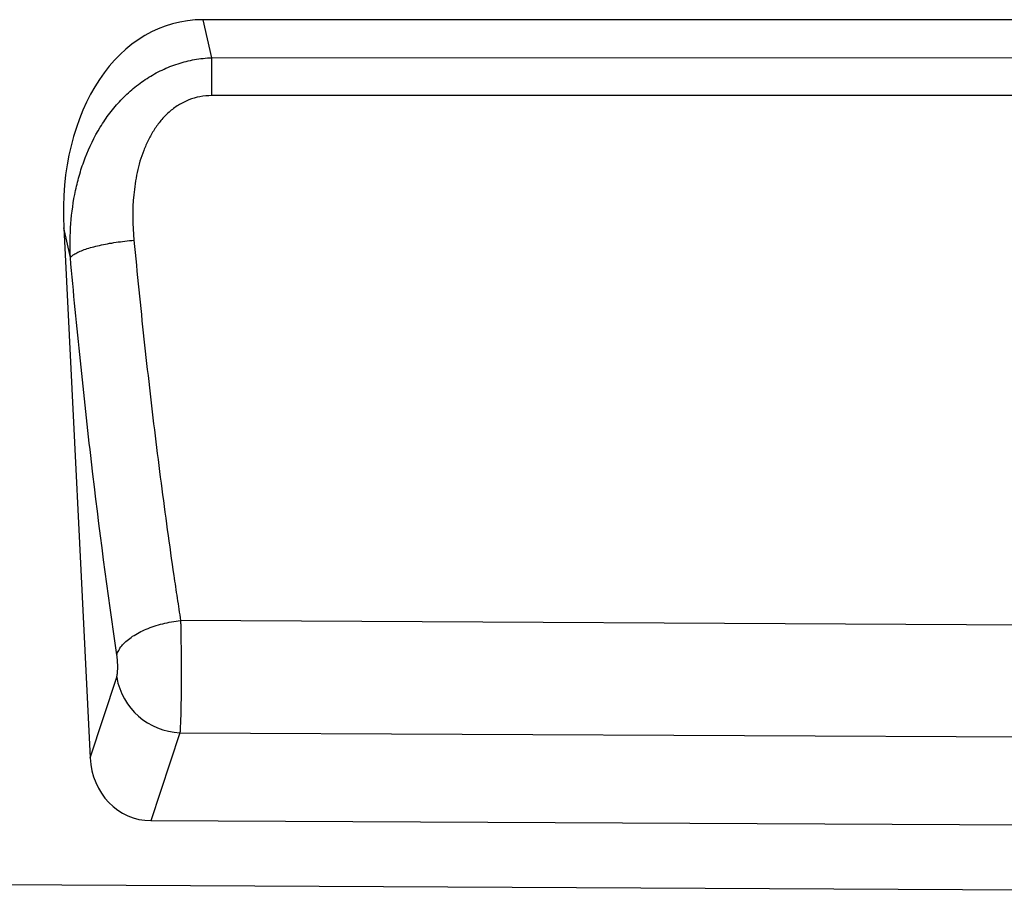
# Model space of a CAD drawing. Units: millimetres. Extents: x 75 to 2100, y 0 to 1460.
# Drawn here: x 1695 to 1816, y 1108 to 1216 of the extents above; entities that cross this region are included whole.
import ezdxf

# ---------------------------------------------------------------- set-up
doc = ezdxf.new("R2010")
doc.units = ezdxf.units.MM
doc.header["$LTSCALE"] = 5
doc.layers.get('0').update_dxf_attribs({"color": 1})
doc.layers.add('132305', color=7, linetype='Continuous')

# ---------------------------------------------------------------- blocks, each defined once
blk = doc.blocks.new('1037900-M_005_Front_view')
for p, q in [((437.04, 105.56), (331.75, 105.56)), ((331.75, 105.56), (332.82, 100.86)), ((332.82, 100.86), (435.98, 100.88)), ((314.5, 79.77), (317.78, 14.16)), ((315.33, 76.11), (314.5, 79.77)), ((439.84, 30.57), (328.97, 31.16)), ((317.78, 14.16), (321.06, 24.13)), ((328.9, 17.27), (325.31, 6.37)), ((328.9, 17.27), (439.8, 16.71)), ((443.38, 5.78), (325.31, 6.37)), ((-523.85, 2.62), (475.15, -2.38))]:
    blk.add_line(p, q)
at = {"flags": 128}
for points in [[(332.82, 100.86), (332.82, 100.66), (332.82, 100.45), (332.82, 100.24), (332.82, 100.02), (332.82, 99.79), (332.82, 99.56), (332.82, 99.32), (332.82, 99.08), (332.82, 98.83), (332.82, 98.58), (332.82, 98.32), (332.82, 98.06), (332.82, 97.8), (332.82, 97.53), (332.82, 97.26), (332.82, 96.99), (332.82, 96.71), (332.82, 96.44), (332.82, 96.16)], [(435.98, 96.17), (419.98, 96.17), (355.98, 96.16), (332.82, 96.16)], [(315.33, 76.11), (315.38, 76.17), (315.44, 76.24), (315.51, 76.3), (315.58, 76.37), (315.67, 76.44), (315.77, 76.5), (315.88, 76.57), (315.99, 76.63), (316.12, 76.7), (316.25, 76.77), (316.39, 76.83), (316.54, 76.9), (316.7, 76.96), (316.87, 77.03), (317.04, 77.09), (317.23, 77.15), (317.42, 77.22), (317.61, 77.28), (317.82, 77.34), (318.03, 77.4), (318.25, 77.45), (318.47, 77.51), (318.7, 77.57), (318.93, 77.62), (319.17, 77.67), (319.42, 77.72), (319.67, 77.77), (319.92, 77.82), (320.18, 77.87), (320.45, 77.91), (320.71, 77.96), (320.98, 78), (321.25, 78.04), (321.53, 78.07), (321.8, 78.11), (322.08, 78.14), (322.36, 78.18), (322.64, 78.2), (322.92, 78.23), (323.2, 78.26)], [(321.08, 26.91), (321.13, 27.04), (321.18, 27.18), (321.24, 27.32), (321.31, 27.46), (321.39, 27.6), (321.47, 27.74), (321.57, 27.88), (321.68, 28.02), (321.79, 28.15), (321.92, 28.29), (322.05, 28.42), (322.2, 28.56), (322.35, 28.69), (322.51, 28.82), (322.67, 28.95), (322.85, 29.07), (323.03, 29.2), (323.22, 29.32), (323.42, 29.44), (323.62, 29.55), (323.83, 29.67), (324.05, 29.78), (324.27, 29.88), (324.5, 29.99), (324.73, 30.09), (324.97, 30.19), (325.21, 30.28), (325.46, 30.37), (325.72, 30.46), (325.97, 30.54), (326.23, 30.62), (326.5, 30.69), (326.77, 30.76), (327.04, 30.83), (327.31, 30.89), (327.58, 30.94), (327.86, 31), (328.14, 31.04), (328.42, 31.09), (328.69, 31.13), (328.97, 31.16)]]:
    blk.add_lwpolyline(points, dxfattribs=at)
blk.add_arc((329.22, 25.54), 8.28, 189.8496, 267.7527)
for centre, major_axis, ratio, start_param, end_param in [((334.96, 77.28), (6.33, -27.94), 0.6982, 2.984671, 4.467387), ((325.86, 15.2), (2.79, 8.46), 0.89795, 1.976394, 3.424408)]:
    blk.add_ellipse(centre, major_axis=major_axis, ratio=ratio, start_param=start_param, end_param=end_param)
for points, knots in [([(315.33, 76.11), (315.26, 77.52), (315.28, 78.92), (315.49, 81.69), (315.68, 83.06), (316.12, 85.11), (316.29, 85.78), (316.68, 87.13), (316.91, 87.8), (317.67, 89.78), (318.28, 91.04), (319.39, 92.85), (319.79, 93.43), (320.64, 94.56), (321.1, 95.09), (322.06, 96.11), (322.58, 96.59), (323.39, 97.27), (323.67, 97.49), (324.24, 97.91), (324.53, 98.11), (325.42, 98.68), (326.04, 99.03), (327, 99.48), (327.33, 99.62), (327.99, 99.89), (328.32, 100.01), (329.33, 100.33), (330.01, 100.5), (331.4, 100.75), (332.11, 100.83), (332.82, 100.86)], [0, 0, 0, 0, 0.125, 0.125, 0.25, 0.25, 0.3125, 0.3125, 0.375, 0.375, 0.5, 0.5, 0.5625, 0.5625, 0.625, 0.625, 0.6875, 0.6875, 0.71875, 0.71875, 0.75, 0.75, 0.8125, 0.8125, 0.84375, 0.84375, 0.875, 0.875, 0.9375, 0.9375, 1, 1, 1, 1]), ([(332.82, 96.16), (332.33, 96.16), (331.84, 96.12), (330.9, 95.94), (330.44, 95.8), (329.77, 95.54), (329.55, 95.44), (329.11, 95.22), (328.9, 95.1), (328.29, 94.72), (327.91, 94.43), (327.37, 93.95), (327.19, 93.79), (326.86, 93.44), (326.7, 93.26), (326.24, 92.72), (325.95, 92.33), (325.44, 91.53), (325.2, 91.11), (324.77, 90.26), (324.58, 89.82), (324.24, 88.94), (324.08, 88.49), (323.81, 87.58), (323.7, 87.11), (323.39, 85.72), (323.26, 84.79), (323, 81.99), (323.02, 80.13), (323.2, 78.26)], [0, 0, 0, 0, 0.0625, 0.0625, 0.125, 0.125, 0.15625, 0.15625, 0.1875, 0.1875, 0.25, 0.25, 0.28125, 0.28125, 0.3125, 0.3125, 0.375, 0.375, 0.4375, 0.4375, 0.5, 0.5, 0.5625, 0.5625, 0.625, 0.625, 0.75, 0.75, 1, 1, 1, 1]), ([(323.2, 78.26), (323.59, 74.13), (324, 70.05), (324.66, 63.99), (324.88, 61.99), (325.34, 57.99), (325.58, 56.01), (326.3, 50.1), (326.81, 46.22), (327.59, 40.5), (327.86, 38.61), (328.27, 35.8), (328.41, 34.87), (328.69, 33.01), (328.83, 32.08), (328.97, 31.16)], [0, 0, 0, 0, 0.25, 0.25, 0.375, 0.375, 0.5, 0.5, 0.75, 0.75, 0.875, 0.875, 0.9375, 0.9375, 1, 1, 1, 1]), ([(321.08, 26.91), (319.95, 34.61), (318.9, 42.58), (317.7, 52.86), (317.46, 54.94), (317, 59.11), (316.78, 61.21), (316.13, 67.53), (315.71, 71.8), (315.33, 76.11)], [0, 0, 0, 0, 0.5, 0.5, 0.625, 0.625, 0.75, 0.75, 1, 1, 1, 1]), ([(328.97, 31.16), (328.98, 31.09), (328.98, 31.01), (328.98, 30.86), (328.99, 30.63), (328.99, 30.39), (329, 29.92), (329.01, 29.6), (329.02, 28.95), (329.02, 28.62), (329.03, 27.95), (329.04, 27.61), (329.05, 26.59), (329.05, 25.91), (329.05, 24.89), (329.05, 24.55), (329.05, 23.88), (329.05, 23.56), (329.05, 22.91), (329.04, 22.59), (329.04, 21.97), (329.03, 21.66), (329.02, 20.77), (329.01, 20.22), (328.99, 19.2), (328.97, 18.73), (328.94, 18.12), (328.93, 17.93), (328.92, 17.66), (328.92, 17.58), (328.91, 17.46), (328.91, 17.42), (328.9, 17.34), (328.9, 17.31), (328.9, 17.27)], [0, 0, 0, 0, 0.015625, 0.015625, 0.03125, 0.0625, 0.0625, 0.125, 0.125, 0.1875, 0.1875, 0.25, 0.25, 0.375, 0.375, 0.4375, 0.4375, 0.5, 0.5, 0.5625, 0.5625, 0.625, 0.625, 0.75, 0.75, 0.875, 0.875, 0.9375, 0.9375, 0.96875, 0.96875, 0.984375, 0.984375, 1, 1, 1, 1]), ([(321.06, 24.13), (321.08, 24.18), (321.1, 24.25), (321.13, 24.42), (321.14, 24.51), (321.18, 24.82), (321.19, 25.06), (321.19, 25.45), (321.19, 25.58), (321.18, 25.86), (321.18, 25.99), (321.16, 26.26), (321.15, 26.4), (321.12, 26.66), (321.1, 26.78), (321.08, 26.91)], [0, 0, 0, 0, 0.125, 0.125, 0.25, 0.25, 0.5, 0.5, 0.625, 0.625, 0.75, 0.75, 0.875, 0.875, 1, 1, 1, 1])]:
    blk.add_open_spline(points, degree=3, knots=knots)

msp = doc.modelspace()

# ---------------------------------------------------------------- block references
at = {"layer": '132305'}
msp.add_blockref('1037900-M_005_Front_view', (1385.472, 1110.054), dxfattribs=at)

doc.saveas('drawing.dxf')
